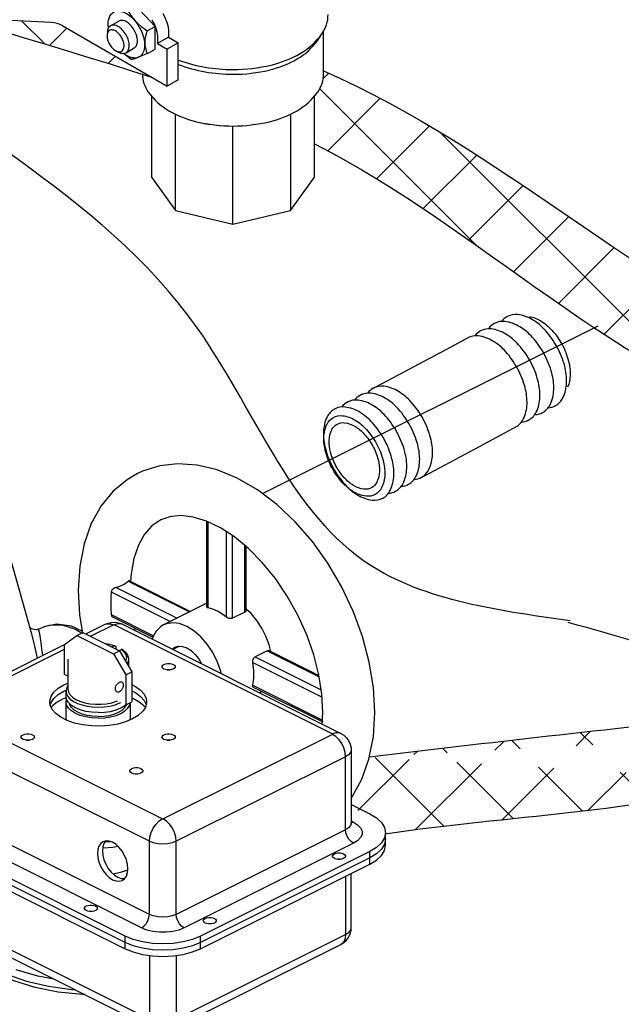
# Model space of a CAD drawing. Extents: x -132 to -13, y -26 to 76.
# Drawn here: x -89 to -84, y 0 to 9 of the extents above; entities that cross this region are included whole.
import ezdxf

# ---------------------------------------------------------------- set-up
doc = ezdxf.new("R2010")
doc.units = 0
doc.header["$LTSCALE"] = 1.5
doc.header["$MEASUREMENT"] = 0
doc.layers.get('0').update_dxf_attribs({"linetype": 'CONTINUOUS'})
doc.layers.add('hose', color=7, linetype='CONTINUOUS')

msp = doc.modelspace()

# ---------------------------------------------------------------- hatches: boundary and pattern name
at = {"layer": 'hose', "linetype": 'Continuous'}
h = msp.add_hatch(dxfattribs=at)
h.set_pattern_fill('ANSI37', color=256, scale=4, style=0)
edge = h.paths.add_edge_path()
edge.add_line((-82.7316, 2.1212), (-82.6115, 1.6995))
edge.add_spline(control_points=[(-82.8298, 2.3129), (-83.9315, 2.1902), (-85.0333, 2.0674), (-86.1318, 1.9369)], knot_values=[0, 0, 0, 0, 3.246473, 3.246473, 3.246473, 3.246473], degree=3, periodic=0)
edge.add_spline(control_points=[(-82.5262, 1.7204), (-83.7215, 1.422), (-84.8354, 1.3948), (-85.9861, 1.2266)], knot_values=[0, 0, 0, 0, 3.390353, 3.390353, 3.390353, 3.390353], degree=3, periodic=0)
edge.add_line((-86.2998, 1.4987), (-85.9861, 1.2266))
edge.add_line((-86.1318, 1.9369), (-86.2998, 1.4987))

# ---------------------------------------------------------------- linework, layer by layer
for p, q in [((-88.1071, 8.675), (-88.2954, 8.8771)), ((-89.0634, 8.7116), (-89.841, 8.7516)), ((-88.5179, 8.6813), (-88.4426, 8.7248)), ((-88.9586, 8.6806), (-87.9956, 8.1246)), ((-88.1797, 8.6346), (-88.1071, 8.675)), ((-88.1071, 8.4648), (-88.1071, 8.675)), ((-86.5544, 8.2392), (-86.5544, 8.6308)), ((-88.5471, 8.6245), (-88.5496, 8.595)), ((-87.984, 8.5775), (-88.0852, 8.5191)), ((-88.0852, 8.5662), (-88.0852, 8.5191)), ((-87.984, 8.6246), (-87.984, 8.5775)), ((-87.984, 8.5775), (-87.8944, 8.5258)), ((-86.6015, 8.5582), (-86.5621, 8.6184)), ((-88.4654, 8.4492), (-88.4386, 8.4366)), ((-88.3748, 8.4335), (-88.2995, 8.477)), ((-88.1717, 8.4287), (-88.1071, 8.4648)), ((-88.0852, 8.5191), (-87.9956, 8.4674)), ((-87.8944, 8.5258), (-87.9956, 8.4674)), ((-87.9956, 8.1246), (-87.9956, 8.4674)), ((-87.8944, 8.183), (-87.8944, 8.5258)), ((-88.3274, 8.3716), (-88.3985, 8.4251)), ((-88.3274, 8.3716), (-88.2714, 8.3872)), ((-88.1717, 8.4287), (-88.2612, 8.3907)), ((-87.8944, 8.183), (-87.9956, 8.1246)), ((-88.1402, 8.0332), (-88.1402, 7.2851)), ((-86.6379, 7.2851), (-86.6379, 8.0332)), ((-87.9202, 6.9785), (-87.9202, 7.8671)), ((-86.8579, 7.8644), (-86.8579, 6.9785)), ((-87.389, 6.8514), (-87.389, 7.7573)), ((-88.1402, 7.2851), (-87.9202, 6.9785)), ((-86.8579, 6.9785), (-86.6379, 7.2851)), ((-87.9202, 6.9785), (-87.389, 6.8514)), ((-87.389, 6.8514), (-86.8579, 6.9785)), ((-84.0261, 5.9109), (-87.1154, 4.3663))]:
    msp.add_line(p, q)
at = {"linetype": 'Continuous'}
for p, q in [((-89.1246, 8.5144), (-89.3358, 8.7256)), ((-89.0798, 8.5009), (-88.9215, 8.6592)), ((-88.5388, 8.3348), (-88.4733, 8.4004)), ((-86.5579, 8.1944), (-86.5066, 8.2457)), ((-85.1466, 6.6577), (-86.5897, 8.1008)), ((-86.5157, 7.5295), (-86.0324, 8.0128)), ((-86.0668, 7.2713), (-85.5788, 7.7592)), ((-83.098, 5.3163), (-85.4852, 7.7035)), ((-85.6358, 6.9952), (-85.1413, 7.4897)), ((-85.2167, 6.7071), (-84.7147, 7.2092)), ((-84.8031, 6.4137), (-84.2941, 6.9227)), ((-84.3884, 6.1213), (-83.8744, 6.6353)), ((-83.9666, 5.8359), (-83.4509, 6.3517)), ((-89.2426, 3.071), (-90.013, 5.7912)), ((-87.5054, 4.0517), (-87.6333, 4.1132)), ((-87.6293, 3.3193), (-87.6293, 4.1113)), ((-87.6176, 3.3123), (-87.6176, 4.1057)), ((-87.3754, 3.967), (-87.5054, 4.0517)), ((-87.4485, 3.2277), (-87.4485, 4.0146)), ((-87.3921, 3.2172), (-87.3921, 3.9778)), ((-87.2793, 3.2736), (-87.2793, 3.8875)), ((-87.2676, 3.2911), (-87.2676, 3.8778)), ((-88.3539, 3.5576), (-87.7897, 3.2755)), ((-88.3443, 3.5628), (-87.7796, 3.2805)), ((-88.8156, 3.475), (-88.8024, 3.2446)), ((-88.5108, 3.4605), (-87.9652, 3.1877)), ((-88.4667, 3.5012), (-87.9024, 3.2191)), ((-87.6293, 3.3556), (-88.029, 3.1558)), ((-87.2793, 3.2736), (-87.3921, 3.2172)), ((-87.2227, 3.2594), (-87.2676, 3.3014)), ((-88.8024, 3.2446), (-88.7761, 3.0839)), ((-88.5105, 3.2509), (-88.1203, 3.0558)), ((-88.4924, 3.2255), (-88.1274, 3.043)), ((-89.1826, 3.116), (-89.1322, 3.1371)), ((-88.8418, 3.1168), (-88.7775, 3.0773)), ((-88.7451, 3.0721), (-88.567, 3.1612)), ((-88.7026, 3.0509), (-88.4915, 3.1564)), ((-88.4825, 3.1564), (-86.4705, 2.1503)), ((-88.407, 3.1612), (-86.395, 2.1551)), ((-88.9415, 2.9758), (-88.8288, 3.0576)), ((-88.8288, 3.0576), (-88.7724, 3.0858)), ((-88.8288, 3.0576), (-88.4904, 2.8884)), ((-88.7724, 3.0858), (-88.434, 2.9166)), ((-90.128, 2.3807), (-88.9415, 2.9739)), ((-90.0525, 2.3759), (-88.9415, 2.9314)), ((-88.9415, 2.6996), (-88.9415, 2.9758)), ((-88.5678, 2.9835), (-88.5258, 2.9768)), ((-88.5258, 2.9768), (-88.4755, 2.9628)), ((-88.483, 2.9622), (-88.5056, 2.9524)), ((-88.4904, 2.8884), (-88.434, 2.9166)), ((-88.4695, 2.9518), (-88.4695, 2.9343)), ((-88.4402, 2.9197), (-88.4176, 2.9295)), ((-88.434, 2.9166), (-88.3212, 2.7221)), ((-87.9502, 2.9327), (-87.9263, 2.9504)), ((-87.9452, 2.9302), (-87.8861, 2.9597)), ((-87.0729, 2.9171), (-87.1857, 2.8607)), ((-87.0729, 2.9171), (-86.5946, 2.6779)), ((-87.0529, 2.9171), (-86.5963, 2.6888)), ((-88.9105, 2.8381), (-88.9105, 2.5628)), ((-88.4904, 2.8884), (-88.3776, 2.6939)), ((-88.3523, 2.8381), (-88.3523, 2.7756)), ((-87.1857, 2.8607), (-86.5754, 2.5555)), ((-87.2053, 2.8078), (-86.5676, 2.4889)), ((-88.9105, 2.684), (-88.9415, 2.6996)), ((-88.3776, 2.6939), (-88.3212, 2.7221)), ((-88.3776, 2.6939), (-88.3776, 2.4176)), ((-88.3212, 2.7221), (-88.3212, 2.4458)), ((-88.9472, 2.6037), (-88.9105, 2.6189)), ((-88.9472, 2.5459), (-88.9265, 2.5545)), ((-88.9281, 2.4953), (-88.9281, 2.5456)), ((-87.2061, 2.5987), (-86.5638, 2.2775)), ((-87.2023, 2.5804), (-86.5622, 2.2603)), ((-88.9281, 2.4439), (-88.923, 2.4696)), ((-88.2079, 2.459), (-88.1896, 2.42)), ((-88.0404, 1.3654), (-90.0525, 2.3714)), ((-89.0732, 2.4139), (-89.0661, 2.4392)), ((-88.9281, 2.2964), (-88.9281, 2.4439)), ((-88.3776, 2.4176), (-88.3212, 2.4458)), ((-88.3347, 2.2964), (-88.3347, 2.4391)), ((-88.9244, 2.2779), (-88.9281, 2.2964)), ((-88.3382, 2.2785), (-88.3347, 2.2964)), ((-86.5659, 2.2406), (-86.5599, 2.3472)), ((-88.1598, 1.1595), (-90.1718, 2.1655)), ((-86.4705, 2.1458), (-88.0314, 1.3654)), ((-87.9929, 2.0936), (-87.9889, 2.0916)), ((-86.2998, 2.0019), (-86.2998, 1.3274)), ((-86.3511, 1.9399), (-87.912, 1.1595)), ((-86.3511, 1.2654), (-86.3511, 1.9399)), ((-88.1598, 0.485), (-90.1718, 1.491)), ((-86.2998, 1.4987), (-86.1276, 1.4126)), ((-88.232, 0.3605), (-90.244, 1.3665)), ((-88.3833, 0.2848), (-90.3953, 1.2908)), ((-86.2998, 1.3474), (-86.2789, 1.337)), ((-86.2789, 1.337), (-86.2998, 1.3306)), ((-88.3833, 0.227), (-90.3953, 1.233)), ((-86.3511, 1.2654), (-87.912, 0.485)), ((-85.9837, 1.239), (-85.9931, 1.191)), ((-85.9837, 1.1812), (-85.9931, 1.1332)), ((-85.9837, 1.1234), (-85.9837, 1.239)), ((-90.3953, 1.1752), (-88.3833, 0.1692)), ((-88.1598, 0.485), (-88.1598, 1.1595)), ((-87.912, 0.485), (-87.912, 1.1595)), ((-86.2789, 1.1409), (-87.8398, 0.3605)), ((-86.1276, 1.0653), (-87.6885, 0.2848)), ((-86.1276, 1.0075), (-87.6885, 0.227)), ((-86.1276, 0.9497), (-86.1276, 1.0653)), ((-87.6885, 0.1692), (-86.1276, 0.9497)), ((-86.3511, 0.8379), (-86.3511, 0.2985)), ((-86.2998, 0.3604), (-86.2998, 0.8636)), ((-90.1718, 0.5241), (-88.1598, -0.482)), ((-90.128, 0.4328), (-88.1159, -0.5733)), ((-88.3833, 0.1692), (-88.3833, 0.2848)), ((-87.912, -0.482), (-86.3511, 0.2985)), ((-87.6885, 0.1692), (-87.6885, 0.2848)), ((-87.9559, -0.5733), (-86.395, 0.2072)), ((-88.1598, 0.1062), (-88.1598, -0.482)), ((-87.912, 0.1062), (-87.912, -0.482))]:
    msp.add_line(p, q, dxfattribs=at)
at = {"extrusion": (-1.30292e-16, -2.70621e-15, -1)}
for p, q in [((-85.2169, 5.8075), (-85.3824, 5.7181)), ((-85.3824, 5.7181), (-86.1145, 5.3274)), ((-86.1989, 5.2823), (-86.229, 5.2663)), ((-86.3252, 5.2149), (-86.3411, 5.2065)), ((-84.7732, 4.9858), (-85.1599, 4.777)), ((-85.1599, 4.777), (-85.6655, 4.5075))]:
    msp.add_line(p, q, dxfattribs=at)
for points in [[(-88.5366, 8.662, -0.033097), (-88.539, 8.6979, -0.106617), (-88.5236, 8.7693, -0.156851), (-88.4898, 8.8066, -0.156851), (-88.4406, 8.8172, -0.106617), (-88.371, 8.7948, -0.072341), (-88.3097, 8.7464, -0.058752), (-88.2523, 8.6695, -0.058752), (-88.2143, 8.5812, -0.072341), (-88.2031, 8.5039, -0.106617), (-88.2185, 8.4325, -0.156851), (-88.2523, 8.3952, -0.156851), (-88.3015, 8.3846, -0.106617), (-88.371, 8.407, -0.033097), (-88.4009, 8.4269, -0.058752)], [(-88.2995, 8.6422, 0.058752), (-88.3341, 8.6886, 0.072341), (-88.371, 8.7177, 0.106617), (-88.413, 8.7312, 0.156851), (-88.4426, 8.7248, 0.156851)], [(-88.1362, 8.7378, -0.058752), (-88.0969, 8.6464, -0.072341), (-88.0852, 8.5662, -0.106617)], [(-88.035, 8.7963, -0.058752), (-87.9957, 8.7048, -0.072341), (-87.984, 8.6246, -0.106617)], [(-88.3748, 8.5987, 0.058752), (-88.4094, 8.6451, 0.072341), (-88.4463, 8.6743, 0.106617), (-88.4882, 8.6877, 0.156851), (-88.5179, 8.6813, 0.156851), (-88.5382, 8.6589, 0.085571), (-88.5471, 8.6245, 0.011331)], [(-88.2995, 8.477, 0.156851), (-88.2792, 8.4995, 0.106617), (-88.2699, 8.5425, 0.072341), (-88.2767, 8.5891, 0.058752), (-88.2995, 8.6422, 0.058752)], [(-88.4386, 8.4366, 0.085571), (-88.4044, 8.4271, 0.156851), (-88.3748, 8.4335, 0.156851), (-88.3544, 8.456, 0.106617), (-88.3452, 8.499, 0.072341), (-88.3519, 8.5456, 0.058752), (-88.3748, 8.5987, 0.058752)]]:
    msp.add_lwpolyline(points, format="xyb")
msp.add_lwpolyline([(-88.4159, 8.575, 0.058752), (-88.4428, 8.6109, 0.072341), (-88.4714, 8.6336, 0.106617), (-88.5039, 8.644, 0.156851), (-88.5269, 8.6391, 0.156851), (-88.5427, 8.6216, 0.106617), (-88.5499, 8.5883, 0.072341), (-88.5446, 8.5521, 0.058752), (-88.5269, 8.5109, 0.058752), (-88.5001, 8.475, 0.072341), (-88.4714, 8.4523, 0.106617), (-88.4389, 8.4419, 0.156851), (-88.4159, 8.4468, 0.156851), (-88.4001, 8.4643, 0.106617), (-88.3929, 8.4976, 0.072341), (-88.3982, 8.5338, 0.058752)], format="xyb", close=True)
for points in [[(84.4013, 5.7173, -0.058752), (84.5098, 5.8717, -0.072341), (84.6276, 5.9703, -0.106617), (84.7631, 6.0181, -0.156851), (84.8604, 6, -0.108237), (84.9128, 5.9549, -0.106617)], [(84.6563, 5.9998, 0.094977), (84.5525, 5.9604, 0.072341), (84.4505, 5.8751, 0.058752), (84.3565, 5.7414, 0.058752), (84.2963, 5.5895, 0.072341), (84.2809, 5.4575, 0.094977), (84.3049, 5.3491, 0.156851)], [(84.5201, 5.6531, -0.058752), (84.6287, 5.8076, -0.072341), (84.7465, 5.9061, -0.106617), (84.8819, 5.954, -0.156851), (84.9792, 5.9359, -0.108237), (85.0316, 5.8908, -0.106617)], [(84.7664, 5.5207, -0.058752), (84.8749, 5.6752, -0.072341), (84.9927, 5.7737, -0.106617), (85.1282, 5.8216, -0.156851), (85.2255, 5.8035, -0.156851)], [(84.6475, 5.5849, -0.058752), (84.7561, 5.7393, -0.072341), (84.8739, 5.8379, -0.106617), (85.0093, 5.8857, -0.156851), (85.1066, 5.8676, -0.108237), (85.159, 5.8225, -0.106617)], [(84.6019, 5.095, -0.108237), (84.5355, 5.1141, -0.156851), (84.467, 5.1855, -0.106617), (84.4327, 5.325, -0.072341), (84.4505, 5.4776, -0.058752), (84.5201, 5.6531, -0.058752)], [(84.4831, 5.1592, -0.108237), (84.4166, 5.1783, -0.156851), (84.3481, 5.2497, -0.106617), (84.3139, 5.3892, -0.072341), (84.3316, 5.5418, -0.058752), (84.4013, 5.7173, -0.058752)], [(84.7293, 5.0268, -0.108237), (84.6629, 5.0459, -0.156851), (84.5944, 5.1173, -0.106617), (84.5601, 5.2568, -0.072341), (84.5779, 5.4094, -0.058752), (84.6475, 5.5849, -0.058752)], [(84.7817, 4.9817, -0.156851), (84.7132, 5.0531, -0.106617), (84.679, 5.1926, -0.072341), (84.6967, 5.3452, -0.058752), (84.7664, 5.5207, -0.058752)], [(85.6371, 5.0561, -0.058752), (85.7457, 5.2106, -0.072341), (85.8635, 5.3091, -0.106617), (85.999, 5.357, -0.156851), (86.0962, 5.3389, -0.108237), (86.1486, 5.2938, -0.106617)], [(85.756, 4.9919, -0.058752), (85.8645, 5.1464, -0.072341), (85.9824, 5.245, -0.106617), (86.1178, 5.2928, -0.156851), (86.2151, 5.2747, -0.108237), (86.2675, 5.2296, -0.106617)], [(85.8748, 4.9278, -0.058752), (85.9834, 5.0822, -0.072341), (86.1012, 5.1808, -0.106617), (86.2367, 5.2286, -0.156851), (86.3339, 5.2106, -0.108237), (86.3863, 5.1654, -0.106617)], [(85.7189, 4.4981, -0.108237), (85.6525, 4.5172, -0.156851), (85.584, 4.5886, -0.106617), (85.5497, 4.7281, -0.072341), (85.5675, 4.8806, -0.058752), (85.6371, 5.0561, -0.058752)], [(85.9567, 4.3697, -0.108237), (85.8902, 4.3888, -0.156851), (85.8217, 4.4602, -0.106617), (85.7874, 4.5997, -0.072341), (85.8052, 4.7523, -0.058752), (85.8748, 4.9278, -0.058752)], [(85.8378, 4.4339, -0.108237), (85.7713, 4.453, -0.156851), (85.7029, 4.5244, -0.106617), (85.6686, 4.6639, -0.072341), (85.6864, 4.8165, -0.058752), (85.756, 4.9919, -0.058752)]]:
    msp.add_lwpolyline(points, format="xyb", dxfattribs=at)
for points in [[(85.9937, 4.8636, -0.058752), (86.1022, 5.0181, -0.072341), (86.2201, 5.1166, -0.106617), (86.3555, 5.1645, -0.156851), (86.4528, 5.1464, -0.156851), (86.5213, 5.075, -0.106617), (86.5555, 4.9355, -0.072341), (86.5378, 4.7829, -0.058752), (86.4681, 4.6074, -0.058752), (86.3596, 4.4529, -0.072341), (86.2418, 4.3544, -0.106617), (86.1063, 4.3065, -0.156851), (86.0091, 4.3246, -0.156851), (85.9406, 4.396, -0.106617), (85.9063, 4.5355, -0.072341), (85.9241, 4.6881, -0.058752)], [(86.4762, 4.6031, 0.058752), (86.5365, 4.7549, 0.072341), (86.5518, 4.887, 0.106617), (86.5222, 5.0078, 0.156851), (86.4629, 5.0696, 0.156851), (86.3787, 5.0852, 0.106617), (86.2615, 5.0438, 0.072341), (86.1595, 4.9585, 0.058752), (86.0655, 4.8248, 0.058752), (86.0053, 4.6729, 0.072341), (85.9899, 4.5409, 0.106617), (86.0196, 4.4201, 0.156851), (86.0788, 4.3583, 0.156851), (86.163, 4.3426, 0.106617), (86.2803, 4.3841, 0.072341), (86.3822, 4.4694, 0.058752)], [(86.4403, 4.6224, 0.058752), (86.49, 4.7478, 0.072341), (86.5027, 4.8568, 0.106617), (86.4782, 4.9564, 0.156851), (86.4293, 5.0074, 0.156851), (86.3599, 5.0203, 0.106617), (86.2631, 4.9862, 0.072341), (86.1789, 4.9158, 0.058752), (86.1014, 4.8054, 0.058752), (86.0517, 4.6801, 0.072341), (86.039, 4.5711, 0.106617), (86.0635, 4.4714, 0.156851), (86.1124, 4.4204, 0.156851), (86.1819, 4.4075, 0.106617), (86.2786, 4.4417, 0.072341), (86.3628, 4.5121, 0.058752)]]:
    msp.add_lwpolyline(points, format="xyb", close=True, dxfattribs=at)
at = {"linetype": 'Continuous'}
for points in [[(-86.0814, 2.3472), (-86.0945, 2.5776), (-86.133, 2.8124), (-86.196, 3.0491), (-86.2818, 3.2827), (-86.3885, 3.5088), (-86.5143, 3.7239), (-86.657, 3.9242), (-86.8144, 4.1065), (-86.9845, 4.2673), (-87.1636, 4.4028), (-87.3495, 4.5104), (-87.5351, 4.5861), (-87.7197, 4.6303), (-87.8965, 4.6421), (-88.0644, 4.6228), (-88.2218, 4.5734), (-88.2689, 4.5516)], [(-88.2689, 4.5516), (-88.3657, 4.4948), (-88.4939, 4.3881), (-88.605, 4.2525), (-88.6953, 4.09), (-88.7614, 3.9046), (-88.802, 3.6972), (-88.8156, 3.475)], [(-88.0547, 4.1237), (-88.1362, 4.0682), (-88.2041, 3.991), (-88.2606, 3.8899), (-88.3029, 3.7668), (-88.3285, 3.627), (-88.3325, 3.5569)], [(-87.6333, 4.1132), (-87.7554, 4.1506), (-87.8689, 4.1638), (-87.9705, 4.1536), (-88.0547, 4.1237)], [(-86.5599, 2.3472), (-86.5691, 2.5157), (-86.5972, 2.6945), (-86.6441, 2.8784), (-86.7091, 3.0634), (-86.7911, 3.2454), (-86.8883, 3.42), (-86.9984, 3.5829), (-87.1187, 3.7307), (-87.2452, 3.8592), (-87.3754, 3.967)], [(-88.3539, 3.5576), (-88.3669, 3.5457), (-88.3825, 3.5346), (-88.4005, 3.5245)], [(-88.3443, 3.5628), (-88.3446, 3.563), (-88.3485, 3.5621), (-88.3539, 3.5576)], [(-88.5108, 3.4605), (-88.5135, 3.4105), (-88.5144, 3.3594)], [(-88.4667, 3.5012), (-88.4794, 3.4967), (-88.4915, 3.4896), (-88.5013, 3.4807), (-88.508, 3.4707), (-88.5108, 3.4605)], [(-88.4005, 3.5245), (-88.4207, 3.5155), (-88.4429, 3.5077), (-88.4667, 3.5012)], [(-88.5144, 3.3594), (-88.5134, 3.3056), (-88.5105, 3.2509)], [(-87.6176, 3.3123), (-87.6232, 3.3137), (-87.6271, 3.3156), (-87.6291, 3.318), (-87.6293, 3.3193)], [(-87.5331, 3.2832), (-87.5758, 3.3012), (-87.6176, 3.3123)], [(-87.4485, 3.2277), (-87.4903, 3.2585), (-87.5331, 3.2832)], [(-87.2676, 3.2911), (-87.2678, 3.2882), (-87.2698, 3.2824), (-87.2737, 3.2774), (-87.2793, 3.2736)], [(-88.567, 3.1612), (-88.5399, 3.172), (-88.511, 3.1783), (-88.4828, 3.1799), (-88.4568, 3.1774), (-88.4322, 3.1714), (-88.407, 3.1612)], [(-88.5105, 3.2509), (-88.5078, 3.2406), (-88.5011, 3.2315), (-88.4924, 3.2255)], [(-87.3921, 3.2172), (-87.3992, 3.2147), (-87.4074, 3.2136), (-87.4162, 3.2141), (-87.425, 3.2159), (-87.4336, 3.2189), (-87.4415, 3.2229), (-87.4485, 3.2277)], [(-87.0409, 2.9111), (-87.0561, 2.9718), (-87.0859, 3.0506), (-87.1244, 3.1264), (-87.1705, 3.1967), (-87.2227, 3.2594)], [(-89.1823, 3.1161), (-89.2005, 3.1111), (-89.2373, 3.1152), (-89.2589, 3.1286), (-89.259, 3.1287)], [(-89.1775, 3.1058), (-89.182, 3.1162), (-89.1823, 3.1161)], [(-89.142, 2.8736), (-89.1471, 2.9125), (-89.1606, 3.011), (-89.1705, 3.0728), (-89.1775, 3.1058)], [(-88.7784, 3.0981), (-88.8786, 3.1443), (-89.0121, 3.1628), (-89.1322, 3.1371)], [(-89.1322, 3.1371), (-89.0833, 3.1525), (-88.967, 3.1553), (-88.8418, 3.1168)], [(-88.567, 3.1612), (-88.5512, 3.1666), (-88.5224, 3.1668), (-88.4915, 3.1564)], [(-88.4915, 3.1564), (-88.4887, 3.1572), (-88.4854, 3.1572), (-88.4825, 3.1564)], [(-88.407, 3.1612), (-88.4228, 3.1666), (-88.4516, 3.1668), (-88.4825, 3.1564)], [(-88.3, 3.1293), (-88.2997, 3.1276), (-88.2939, 3.1046)], [(-88.029, 3.1558), (-88.0543, 3.1405), (-88.0963, 3.0987), (-88.1276, 3.0427), (-88.1329, 3.0241)], [(-87.815, 3.1422), (-87.881, 3.1672), (-87.9445, 3.1754), (-88.003, 3.1664), (-88.029, 3.1558)], [(-87.4972, 2.7062), (-87.5024, 2.7301), (-87.5337, 2.8174), (-87.5758, 2.9012), (-87.627, 2.9784), (-87.6855, 3.0459), (-87.749, 3.1012), (-87.815, 3.1422)], [(-89.1922, 2.8486), (-89.215, 2.9585), (-89.2402, 3.0623), (-89.2429, 3.0719)], [(-88.483, 2.9622), (-88.525, 2.9741), (-88.5614, 2.9803)], [(-88.483, 2.9622), (-88.48, 2.9632), (-88.4771, 2.9632), (-88.4755, 2.9628)], [(-88.4755, 2.9628), (-88.4745, 2.9624), (-88.4724, 2.9608), (-88.4708, 2.9584), (-88.4698, 2.9553), (-88.4695, 2.9518)], [(-88.4082, 2.9292), (-88.4091, 2.9297), (-88.4117, 2.9305), (-88.4146, 2.9304), (-88.4176, 2.9295)], [(-88.4176, 2.9295), (-88.3939, 2.9085), (-88.3783, 2.8857), (-88.3715, 2.8618), (-88.3736, 2.8377), (-88.3801, 2.8236)], [(-88.4082, 2.9292), (-88.4044, 2.9264), (-88.3786, 2.9027), (-88.3612, 2.8765), (-88.3529, 2.8487), (-88.3523, 2.838)], [(-87.9263, 2.9504), (-87.8914, 2.9601), (-87.8542, 2.9575), (-87.815, 2.9433)], [(-87.815, 2.9433), (-87.7759, 2.9183), (-87.7387, 2.8838), (-87.7053, 2.8414), (-87.6799, 2.7976)], [(-87.0729, 2.9171), (-87.0662, 2.9192), (-87.0594, 2.9192), (-87.0529, 2.9171)], [(-88.3523, 2.838), (-88.3569, 2.8128), (-88.3652, 2.7979)], [(-87.2053, 2.8078), (-87.2063, 2.8167), (-87.2059, 2.8258), (-87.2042, 2.8348), (-87.2012, 2.8431), (-87.197, 2.8505), (-87.1918, 2.8565), (-87.1857, 2.8607)], [(-88.0435, 2.7701), (-88.0427, 2.7748), (-88.0369, 2.7838), (-88.0257, 2.7915)], [(-87.94, 2.7486), (-87.9554, 2.7431), (-87.9734, 2.7401), (-87.9924, 2.7401), (-88.0104, 2.7431), (-88.0257, 2.7486), (-88.0369, 2.7563), (-88.0427, 2.7653), (-88.0435, 2.7701)], [(-88.0257, 2.7915), (-88.0104, 2.7971), (-87.9924, 2.8), (-87.9734, 2.8), (-87.9554, 2.7971), (-87.94, 2.7915), (-87.9289, 2.7838), (-87.923, 2.7748), (-87.9223, 2.7701)], [(-87.9987, 2.7412), (-87.9924, 2.7422), (-87.9734, 2.7422), (-87.967, 2.7412)], [(-87.9223, 2.7701), (-87.923, 2.7653), (-87.9289, 2.7563), (-87.94, 2.7486)], [(-87.2061, 2.5987), (-87.1961, 2.6631), (-87.1958, 2.7335), (-87.2053, 2.8078)], [(-89.078, 2.4458), (-89.0775, 2.4561), (-89.0661, 2.4969), (-89.0399, 2.536), (-88.9998, 2.572), (-88.9472, 2.6037)], [(-89.0661, 2.4392), (-89.0399, 2.4782), (-88.9998, 2.5142), (-88.9472, 2.5459)], [(-88.9105, 2.5957), (-88.9236, 2.5714), (-88.9281, 2.5456)], [(-88.9281, 2.5456), (-88.9236, 2.5199), (-88.9102, 2.4949), (-88.8883, 2.4715), (-88.8587, 2.4503), (-88.8221, 2.432), (-88.7797, 2.4172), (-88.7329, 2.4062), (-88.6829, 2.3996), (-88.6314, 2.3973)], [(-88.9105, 2.5628), (-88.9058, 2.5371), (-88.8917, 2.5124), (-88.8687, 2.4893), (-88.8377, 2.4688), (-88.7996, 2.4514), (-88.7558, 2.4378), (-88.7078, 2.4285), (-88.6571, 2.4238), (-88.6056, 2.4238), (-88.555, 2.4285), (-88.507, 2.4378), (-88.4632, 2.4514), (-88.4538, 2.4557)], [(-88.4734, 2.5667), (-88.472, 2.5786), (-88.4678, 2.5908), (-88.4612, 2.6024), (-88.4529, 2.6128), (-88.4436, 2.6213), (-88.4339, 2.6274), (-88.4249, 2.6306), (-88.4168, 2.6308), (-88.4125, 2.6294)], [(-88.4582, 2.5381), (-88.4612, 2.5399), (-88.4678, 2.5467), (-88.472, 2.5559), (-88.4734, 2.5667)], [(-88.4013, 2.6028), (-88.4022, 2.5908), (-88.4052, 2.578), (-88.4101, 2.5655), (-88.4168, 2.5543), (-88.4249, 2.5452), (-88.434, 2.5389), (-88.4436, 2.5359), (-88.4529, 2.5362), (-88.4582, 2.5381)], [(-88.4125, 2.6294), (-88.4101, 2.628), (-88.4052, 2.622), (-88.4022, 2.6135), (-88.4013, 2.6028)], [(-88.3212, 2.6052), (-88.2878, 2.5885), (-88.2412, 2.5545), (-88.2079, 2.5168), (-88.1891, 2.4767), (-88.1848, 2.4458)], [(-88.3212, 2.5474), (-88.2878, 2.5307), (-88.2412, 2.4967), (-88.2079, 2.459)], [(-87.2023, 2.5804), (-87.2052, 2.5829), (-87.2068, 2.5869), (-87.2071, 2.5923), (-87.2061, 2.5987)], [(-88.9258, 2.484), (-88.9555, 2.4724), (-89.009, 2.4434), (-89.0522, 2.4103), (-89.0648, 2.396)], [(-88.6314, 2.347), (-88.6893, 2.3498), (-88.7449, 2.3583), (-88.7962, 2.372), (-88.8412, 2.3904), (-88.8781, 2.4129), (-88.9055, 2.4386), (-88.9224, 2.4664), (-88.9281, 2.4953)], [(-88.1968, 2.3945), (-88.2106, 2.4103), (-88.2538, 2.4434), (-88.3073, 2.4724), (-88.3212, 2.4779)], [(-87.1434, 2.5293), (-87.1255, 2.5401), (-87.1242, 2.5414)], [(-88.3156, 2.2879), (-88.379, 2.2616), (-88.451, 2.2415), (-88.5291, 2.2285), (-88.6108, 2.2228), (-88.6931, 2.2247), (-88.7733, 2.2341), (-88.8487, 2.2507), (-88.9167, 2.274), (-88.975, 2.3032), (-89.0216, 2.3372), (-89.0548, 2.3749), (-89.0737, 2.415), (-89.078, 2.4458)], [(-88.6314, 2.2956), (-88.6893, 2.2985), (-88.7449, 2.3069), (-88.7962, 2.3206), (-88.8412, 2.3391), (-88.8781, 2.3615), (-88.9055, 2.3872), (-88.9224, 2.415), (-88.9281, 2.4439)], [(-88.6314, 2.3112), (-88.6832, 2.3138), (-88.733, 2.3213), (-88.7788, 2.3336), (-88.8191, 2.3501), (-88.8521, 2.3702), (-88.8766, 2.3932), (-88.8917, 2.4181), (-88.8935, 2.4274)], [(-88.6314, 2.3973), (-88.5769, 2.3998), (-88.5242, 2.4073), (-88.4752, 2.4195), (-88.4315, 2.436), (-88.4234, 2.4405)], [(-88.6314, 2.2956), (-88.5735, 2.2985), (-88.5179, 2.3069), (-88.4666, 2.3206), (-88.4216, 2.3391), (-88.3847, 2.3615), (-88.3573, 2.3872), (-88.3404, 2.415), (-88.3358, 2.4385)], [(-88.6314, 2.347), (-88.5735, 2.3498), (-88.5179, 2.3583), (-88.4666, 2.372), (-88.4216, 2.3904), (-88.3847, 2.4129), (-88.379, 2.4183)], [(-88.6314, 2.3112), (-88.5796, 2.3138), (-88.5298, 2.3213), (-88.4839, 2.3336), (-88.4437, 2.3501), (-88.4107, 2.3702), (-88.3862, 2.3932)], [(-88.3862, 2.3932), (-88.3711, 2.4181), (-88.3705, 2.4212)], [(-88.1848, 2.4458), (-88.1853, 2.4355), (-88.1967, 2.3947), (-88.2228, 2.3556), (-88.2629, 2.3196), (-88.3156, 2.2879)], [(-86.2998, 1.5601), (-86.2919, 1.5697), (-86.2017, 1.7321), (-86.1356, 1.9176), (-86.0949, 2.125), (-86.0814, 2.3472)], [(-89.3405, 2.1216), (-89.3398, 2.1263), (-89.3339, 2.1353), (-89.3228, 2.143)], [(-89.237, 2.1001), (-89.2524, 2.0946), (-89.2704, 2.0916), (-89.2894, 2.0916), (-89.3074, 2.0946), (-89.3228, 2.1001), (-89.3339, 2.1078), (-89.3398, 2.1168), (-89.3405, 2.1216)], [(-89.3228, 2.143), (-89.3074, 2.1486), (-89.2894, 2.1515), (-89.2704, 2.1515), (-89.2524, 2.1486), (-89.237, 2.143), (-89.2259, 2.1353), (-89.22, 2.1263), (-89.2193, 2.1216)], [(-89.2957, 2.0927), (-89.2894, 2.0937), (-89.2704, 2.0937), (-89.264, 2.0927)], [(-89.2193, 2.1216), (-89.22, 2.1168), (-89.2259, 2.1078), (-89.237, 2.1001)], [(-88.0435, 2.1216), (-88.0427, 2.1263), (-88.0369, 2.1353), (-88.0257, 2.143)], [(-87.94, 2.1001), (-87.9554, 2.0946), (-87.9734, 2.0916), (-87.9924, 2.0916), (-88.0104, 2.0946), (-88.0257, 2.1001), (-88.0369, 2.1078), (-88.0427, 2.1168), (-88.0435, 2.1216)], [(-88.0257, 2.143), (-88.0104, 2.1486), (-87.9924, 2.1515), (-87.9734, 2.1515), (-87.9554, 2.1486), (-87.94, 2.143), (-87.9289, 2.1353), (-87.923, 2.1263), (-87.9223, 2.1216)], [(-87.9987, 2.0927), (-87.9924, 2.0937), (-87.9734, 2.0937), (-87.967, 2.0927)], [(-87.9223, 2.1216), (-87.923, 2.1168), (-87.9289, 2.1078), (-87.94, 2.1001)], [(-86.395, 2.1551), (-86.4108, 2.1606), (-86.4396, 2.1608), (-86.4705, 2.1503)], [(-86.4705, 2.1503), (-86.4688, 2.1489), (-86.4688, 2.1472), (-86.4705, 2.1458)], [(-86.3511, 1.9399), (-86.3552, 1.9798), (-86.3671, 2.021), (-86.3861, 2.0608), (-86.4108, 2.0964), (-86.4396, 2.1254), (-86.4705, 2.1458)], [(-86.395, 2.1551), (-86.3666, 2.1373), (-86.3419, 2.1142), (-86.3237, 2.0889), (-86.3085, 2.0557), (-86.301, 2.0223), (-86.2998, 2.0019)], [(-86.2998, 2.0019), (-86.3057, 1.9792), (-86.3232, 1.9581), (-86.3511, 1.9399)], [(-88.3393, 1.8097), (-88.3386, 1.8144), (-88.3328, 1.8233), (-88.3218, 1.8309)], [(-88.3218, 1.8309), (-88.3067, 1.8364), (-88.2889, 1.8393), (-88.2701, 1.8393), (-88.2524, 1.8364), (-88.2372, 1.8309), (-88.2262, 1.8233), (-88.2204, 1.8144), (-88.2197, 1.8097)], [(-88.2372, 1.7886), (-88.2524, 1.7831), (-88.2701, 1.7802), (-88.2889, 1.7802), (-88.3067, 1.7831), (-88.3218, 1.7886), (-88.3328, 1.7961), (-88.3386, 1.805), (-88.3393, 1.8097)], [(-88.2928, 1.7808), (-88.2889, 1.7815), (-88.2701, 1.7815), (-88.2662, 1.7808)], [(-88.2197, 1.8097), (-88.2204, 1.805), (-88.2262, 1.7961), (-88.2372, 1.7886)], [(-88.1598, 1.1595), (-88.1557, 1.1993), (-88.1438, 1.2406), (-88.1248, 1.2803), (-88.1001, 1.3159), (-88.0713, 1.3449), (-88.0404, 1.3654)], [(-88.0314, 1.3654), (-88.0342, 1.3645), (-88.0375, 1.3645), (-88.0404, 1.3654)], [(-87.912, 1.1595), (-87.9161, 1.1993), (-87.928, 1.2406), (-87.947, 1.2803), (-87.9717, 1.3159), (-88.0005, 1.3449), (-88.0314, 1.3654)], [(-86.1276, 1.4126), (-86.0665, 1.3754), (-86.0211, 1.3329), (-85.9931, 1.2869), (-85.9837, 1.239)], [(-86.2998, 1.3274), (-86.3057, 1.3047), (-86.3232, 1.2836), (-86.3511, 1.2654)], [(-86.2969, 1.3146), (-86.297, 1.3147), (-86.2991, 1.3209), (-86.2998, 1.3274)], [(-86.2789, 1.337), (-86.2402, 1.3127), (-86.2133, 1.2847), (-86.1994, 1.2545), (-86.1994, 1.2234), (-86.2133, 1.1932), (-86.2402, 1.1652), (-86.2789, 1.1409)], [(-86.2789, 1.1409), (-86.3012, 1.1564), (-86.3213, 1.179), (-86.3373, 1.2066), (-86.3476, 1.2363), (-86.3511, 1.2654)], [(-85.9931, 1.191), (-86.0211, 1.145), (-86.0665, 1.1025), (-86.1276, 1.0653)], [(-88.5873, 1.1559), (-88.6083, 1.1403), (-88.6251, 1.116), (-88.6356, 1.0847), (-88.6391, 1.0481)], [(-88.5618, 1.163), (-88.578, 1.1396), (-88.5884, 1.1083), (-88.5919, 1.0717)], [(-88.4468, 1.1117), (-88.4978, 1.1035), (-88.5865, 1.0965), (-88.5895, 1.0965)], [(-88.3571, 0.9071), (-88.3607, 0.9473), (-88.3711, 0.989), (-88.3879, 1.0301), (-88.4102, 1.0686), (-88.437, 1.1026), (-88.4668, 1.1302), (-88.4981, 1.1502), (-88.5295, 1.1616), (-88.5593, 1.1637), (-88.5873, 1.1559)], [(-88.5685, 1.1534), (-88.5584, 1.1536), (-88.5187, 1.1577)], [(-87.912, 1.1595), (-87.9483, 1.1456), (-87.9905, 1.1368), (-88.0359, 1.1338), (-88.0812, 1.1368), (-88.1235, 1.1456), (-88.1598, 1.1595)], [(-85.9931, 1.1332), (-86.0211, 1.0872), (-86.0665, 1.0447), (-86.1276, 1.0075)], [(-86.1276, 0.9497), (-86.0665, 0.9869), (-86.0211, 1.0294), (-85.9931, 1.0754), (-85.9837, 1.1234)], [(-88.6391, 1.0481), (-88.6356, 1.0079), (-88.6251, 0.9662), (-88.6083, 0.925), (-88.586, 0.8865), (-88.5593, 0.8526), (-88.5295, 0.8249), (-88.4981, 0.8049), (-88.4668, 0.7936), (-88.437, 0.7914), (-88.409, 0.7992)], [(-88.5919, 1.0717), (-88.5884, 1.0315), (-88.578, 0.9898), (-88.5612, 0.9486), (-88.5388, 0.9101), (-88.5121, 0.8762), (-88.4823, 0.8485), (-88.4509, 0.8285), (-88.4196, 0.8171), (-88.3898, 0.815), (-88.3873, 0.8157)], [(-86.4716, 1.0224), (-86.4709, 1.0271), (-86.4651, 1.036), (-86.4541, 1.0436), (-86.439, 1.0491), (-86.4212, 1.0519), (-86.4025, 1.0519), (-86.3847, 1.0491), (-86.3695, 1.0436)], [(-86.4541, 1.0013), (-86.4651, 1.0088), (-86.4709, 1.0177), (-86.4716, 1.0224)], [(-86.352, 1.0224), (-86.3527, 1.0177), (-86.3585, 1.0088), (-86.3695, 1.0013), (-86.3847, 0.9958), (-86.4025, 0.9929), (-86.4212, 0.9929), (-86.439, 0.9958), (-86.4541, 1.0013)], [(-86.3695, 1.0436), (-86.3585, 1.036), (-86.3527, 1.0271), (-86.352, 1.0224)], [(-86.3985, 0.9935), (-86.4025, 0.9942), (-86.4212, 0.9942), (-86.4251, 0.9935)], [(-88.4942, 0.8596), (-88.4816, 0.8613), (-88.4124, 0.8774), (-88.3582, 0.8964)], [(-88.409, 0.7992), (-88.3879, 0.8148), (-88.3711, 0.8391), (-88.3607, 0.8704), (-88.3571, 0.9071)], [(-88.7584, 0.5417), (-88.7577, 0.5464), (-88.7519, 0.5553), (-88.7409, 0.5629), (-88.7258, 0.5684), (-88.708, 0.5713), (-88.6893, 0.5713), (-88.6715, 0.5684), (-88.6563, 0.5629)], [(-88.6563, 0.5629), (-88.6453, 0.5553), (-88.6395, 0.5464), (-88.6388, 0.5417)], [(-88.7409, 0.5206), (-88.7519, 0.5281), (-88.7577, 0.537), (-88.7584, 0.5417)], [(-88.6388, 0.5417), (-88.6395, 0.537), (-88.6453, 0.5281), (-88.6563, 0.5206), (-88.6715, 0.5151), (-88.6893, 0.5122), (-88.708, 0.5122), (-88.7258, 0.5151), (-88.7409, 0.5206)], [(-88.6853, 0.5128), (-88.6893, 0.5135), (-88.708, 0.5135), (-88.7119, 0.5128)], [(-88.232, 0.3605), (-88.2097, 0.3759), (-88.1895, 0.3986), (-88.1736, 0.4261), (-88.1633, 0.4559), (-88.1598, 0.485)], [(-87.912, 0.485), (-87.9483, 0.471), (-87.9905, 0.4623), (-88.0359, 0.4593), (-88.0812, 0.4623), (-88.1235, 0.471), (-88.1598, 0.485)], [(-87.8398, 0.3605), (-87.8621, 0.3759), (-87.8823, 0.3986), (-87.8982, 0.4261), (-87.9085, 0.4559), (-87.912, 0.485)], [(-87.6626, 0.4269), (-87.6619, 0.4316), (-87.6561, 0.4405), (-87.6451, 0.4481), (-87.63, 0.4536), (-87.6122, 0.4564), (-87.5934, 0.4564), (-87.5757, 0.4536), (-87.5605, 0.4481)], [(-87.6451, 0.4058), (-87.6561, 0.4133), (-87.6619, 0.4222), (-87.6626, 0.4269)], [(-87.543, 0.4269), (-87.5437, 0.4222), (-87.5495, 0.4133), (-87.5605, 0.4058), (-87.5757, 0.4003), (-87.5934, 0.3974), (-87.6122, 0.3974), (-87.63, 0.4003), (-87.6451, 0.4058)], [(-87.5895, 0.398), (-87.5934, 0.3987), (-87.6122, 0.3987), (-87.6161, 0.398)], [(-87.5605, 0.4481), (-87.5495, 0.4405), (-87.5437, 0.4316), (-87.543, 0.4269)], [(-88.7532, -0.2546), (-88.7747, -0.2544), (-88.999, -0.2314), (-89.2132, -0.1884), (-89.409, -0.1267), (-89.5817, -0.0478), (-89.7255, 0.0464), (-89.8355, 0.1528), (-89.9093, 0.2693), (-89.9271, 0.3323)], [(-89.9234, 0.3147), (-89.8624, 0.207), (-89.7654, 0.1056), (-89.6358, 0.0143), (-89.4765, -0.0649), (-89.2932, -0.1293), (-89.09, -0.1773), (-88.8744, -0.2072), (-88.845, -0.2087)], [(-87.6885, 0.2848), (-87.763, 0.2543), (-87.8479, 0.2316), (-87.9401, 0.2176), (-88.0359, 0.2129), (-88.1317, 0.2176), (-88.2239, 0.2316), (-88.3088, 0.2543), (-88.3833, 0.2848)], [(-87.8398, 0.3605), (-87.8884, 0.3411), (-87.9443, 0.3276), (-88.0048, 0.3207), (-88.0669, 0.3207), (-88.1275, 0.3276), (-88.1834, 0.3411), (-88.232, 0.3605)], [(-86.395, 0.2072), (-86.3666, 0.225), (-86.3419, 0.2481), (-86.3237, 0.2734), (-86.3085, 0.3066), (-86.301, 0.34), (-86.2998, 0.3604)], [(-86.3511, 0.2985), (-86.3552, 0.2627), (-86.3671, 0.2334)], [(-86.3511, 0.2985), (-86.3232, 0.3166), (-86.3057, 0.3378), (-86.2998, 0.3604)], [(-87.6885, 0.227), (-87.763, 0.1965), (-87.8479, 0.1738), (-87.9401, 0.1598), (-88.0359, 0.1551), (-88.1317, 0.1598), (-88.2239, 0.1738), (-88.3088, 0.1965), (-88.3833, 0.227)], [(-86.3671, 0.2334), (-86.3861, 0.2126), (-86.395, 0.2072)], [(-88.3833, 0.1692), (-88.3088, 0.1387), (-88.2239, 0.116), (-88.1317, 0.102), (-88.0359, 0.0973), (-87.9401, 0.102), (-87.8479, 0.116), (-87.763, 0.1387), (-87.6885, 0.1692)], [(-89.0402, -0.1111), (-89.1875, -0.0843), (-89.3861, -0.027)]]:
    msp.add_lwpolyline(points, dxfattribs=at)
for centre, radius, start, end in [((-87.9132, 9.0723), 0.5111, 207.29605, 238.64999), ((-86.8159, 8.7843), 0.3032, 324.34287, 0), ((-89.0754, 8.4782), 0.2336, 60, 87.05032), ((-87.9562, 8.5307), 0.2464, 154.74813, 205.25187), ((-87.1033, 8.9028), 0.609, 300, 324.34287), ((-87.089, 8.9803), 0.6394, 300, 324.34287), ((-86.8432, 8.7162), 0.2888, 324.34287, 326.83067), ((-87.389, 9.7912), 1.5129, 250.48498, 270), ((-87.2757, 9.2014), 0.9537, 283.44948, 300), ((-87.2701, 9.2938), 1.0014, 283.44948, 300), ((-87.389, 9.6751), 1.4408, 249.4664, 270), ((-87.389, 9.7912), 1.5129, 270, 283.44948), ((-87.389, 9.6751), 1.4408, 270, 283.44948), ((-87.9348, 8.2392), 0.2888, 180, 215.65713), ((-86.8432, 8.2392), 0.2888, 324.34287, 0), ((-87.6747, 8.4258), 0.609, 215.65713, 240), ((-87.1033, 8.4258), 0.609, 300, 324.34287), ((-87.5023, 8.7244), 0.9537, 240, 256.55052), ((-87.2757, 8.7244), 0.9537, 283.44948, 300), ((-87.389, 9.1981), 1.4408, 256.55052, 270), ((-87.389, 9.1981), 1.4408, 257.89635, 270), ((-87.389, 9.1981), 1.4408, 270, 283.44948)]:
    msp.add_arc(centre, radius, start, end)
for points, knots in [([(-93.1666, 25.9277), (-93.072, 22.324), (-92.946, 17.5225), (-94.1446, 9.5961), (-90.1865, 8.8887), (-88.1318, 8.2033)], [0, 0, 0, 0, 11.316924, 15.078786, 20.991182, 20.991182, 20.991182, 20.991182]), ([(-86.5544, 8.2673), (-84.8716, 7.5128), (-83.3286, 5.9389), (-80.1633, 4.7016), (-80.5093, 2.7068), (-81.6353, 2.1561), (-82.5262, 1.7204)], [21.622864, 21.622864, 21.622864, 21.622864, 27.056235, 29.085239, 29.80776, 32.54414, 32.54414, 32.54414, 32.54414]), ([(-86.6379, 7.5939), (-85.0448, 6.7711), (-83.768, 5.3047), (-80.8303, 4.4366), (-81.2934, 2.9894), (-82.1593, 2.6081), (-82.8298, 2.3129)], [22.52881, 22.52881, 22.52881, 22.52881, 27.936993, 29.11803, 29.731837, 31.837777, 31.837777, 31.837777, 31.837777])]:
    msp.add_open_spline(points, degree=3, knots=knots, dxfattribs=at)
msp.add_spline([(-84.2815, 3.1929), (-86.1971, 3.7558), (-87.7184, 5.8947), (-91.2681, 8.9342), (-92.564, 11.4108), (-90.3666, 13.8312), (-86.1971, 14.2252), (-83.8113, 13.1695), (-83.549, 12.5365), (-81.6333, 12.5365), (-79.3795, 10.9605), (-75.3791, 8.9342), (-72.2239, 7.1893), (-71.4351, 4.2061), (-72.731, 1.1666), (-76.0552, 0.3222), (-79.3645, 0.2042), (-82.9685, 2.7245), (-84.3009, 3.1768)], degree=3, dxfattribs=at)
at = {"layer": 'hose', "linetype": 'Continuous'}
for points in [[(-82.8298, 2.3129), (-83.9315, 2.1902), (-85.0333, 2.0674), (-86.1318, 1.9369)], [(-82.5262, 1.7204), (-83.7215, 1.422), (-84.8354, 1.3948), (-85.9861, 1.2266)]]:
    msp.add_open_spline(points, degree=3, dxfattribs=at)

doc.saveas('drawing.dxf')
